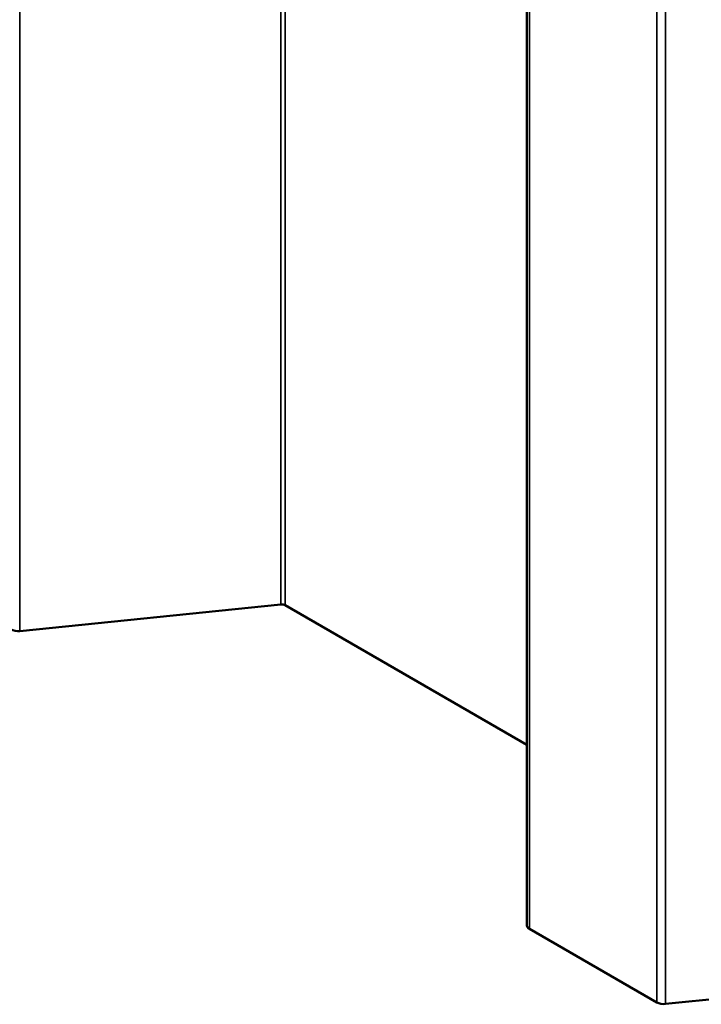
# Model space of a CAD drawing. Units: inches. Extents: x 0.6 to 33.4, y 0.6 to 21.4.
# Drawn here: x 31.6 to 32.1, y 13.2 to 13.8 of the extents above; entities that cross this region are included whole.
import ezdxf

# ---------------------------------------------------------------- set-up
doc = ezdxf.new("R2010")
doc.units = ezdxf.units.IN
doc.header["$LTSCALE"] = 2
doc.header["$MEASUREMENT"] = 0
doc.layers.add('Visible (ANSI)', color=7, linetype='Continuous', lineweight=50)
doc.layers.add('Visible Narrow (ANSI)', color=7, linetype='Continuous', lineweight=35)

msp = doc.modelspace()

# ---------------------------------------------------------------- linework, layer by layer
at = {"layer": 'Visible (ANSI)'}
for p, q in [((31.941876, 18.152636), (31.941876, 13.253656)), ((31.780365, 13.464121), (31.6088, 13.446655)), ((31.941876, 13.371987), (31.783184, 13.463608)), ((32.027427, 13.202732), (31.94375, 13.251043)), ((32.204629, 13.219172), (32.033064, 13.201706))]:
    msp.add_line(p, q, dxfattribs=at)
for centre, major_axis, start_param, end_param in [((31.780921, 13.462302), (-0.0032, 0), 3.9269908, 4.8869219), ((31.607688, 13.450294), (-0.0064, 0), 0.7853982, 1.7453293), ((31.948276, 13.253656), (-0.0064, 0), 0, 0.7853982), ((32.031952, 13.205345), (-0.0064, 0), 0.7853982, 1.7453293)]:
    msp.add_ellipse(centre, major_axis=major_axis, ratio=0.5773503, start_param=start_param, end_param=end_param, dxfattribs=at)
at = {"layer": 'Visible Narrow (ANSI)'}
for p, q in [((31.780365, 13.464121), (31.780365, 18.363101)), ((31.783184, 13.463608), (31.783184, 18.362588)), ((31.6088, 13.446655), (31.6088, 18.345635)), ((31.94375, 13.251043), (31.94375, 18.150023)), ((32.027427, 13.202732), (32.027427, 18.101712)), ((32.033064, 13.201706), (32.033064, 18.100686))]:
    msp.add_line(p, q, dxfattribs=at)

doc.saveas('drawing.dxf')
